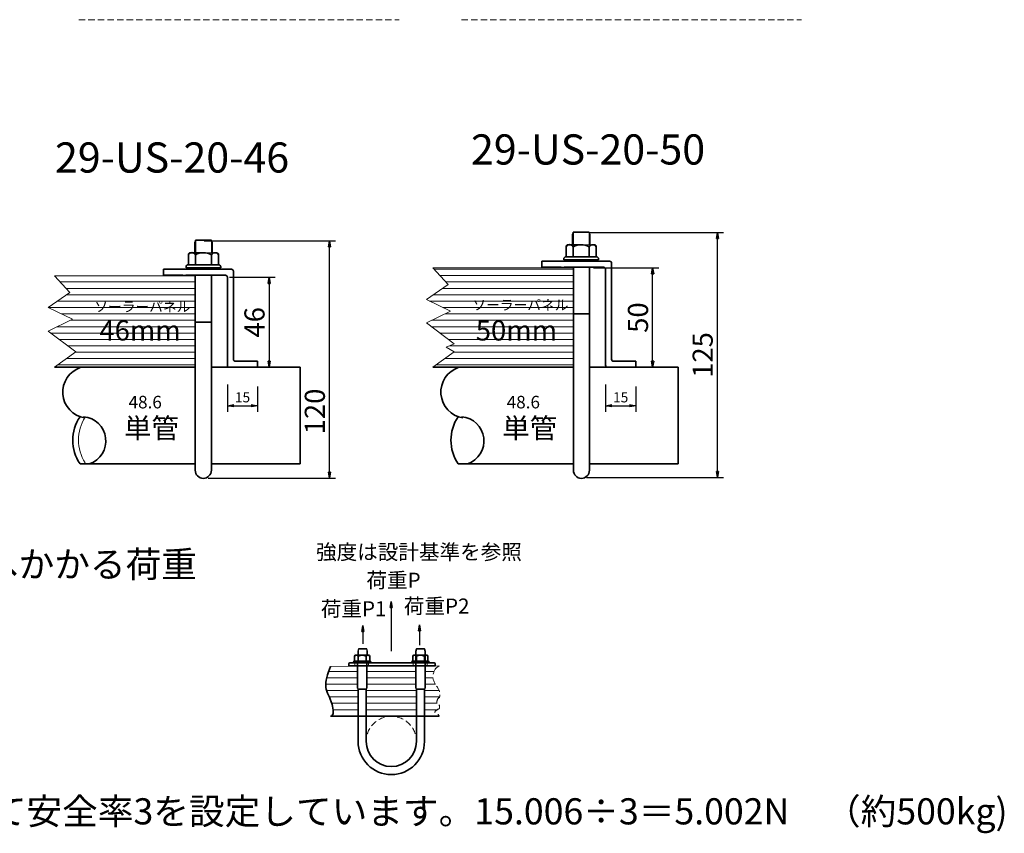
# Model space of a CAD drawing. Units: millimetres. Extents: x -766 to 1556, y -30 to 5850.
# Drawn here: x 57 to 546, y 2348 to 2753 of the extents above; entities that cross this region are included whole.
import ezdxf

# ---------------------------------------------------------------- set-up
doc = ezdxf.new("R2010")
doc.units = ezdxf.units.MM
doc.linetypes.add('HIDDEN2', pattern=[4.7625, 3.175, -1.5875])
doc.linetypes.add('PHANTOM2', pattern=[31.75, 15.875, -3.175, 3.175, -3.175, 3.175, -3.175])
for name, color, linetype, lineweight in [('太線', 7, 'Continuous', 35), ('寸法線', 5, 'Continuous', 18), ('想像線', 8, 'PHANTOM2', 18), ('文字', 7, 'Continuous', 18), ('破線', 8, 'HIDDEN2', 18), ('細線', 8, 'Continuous', 18)]:
    doc.layers.add(name, color=color, linetype=linetype, lineweight=lineweight)
doc.styles.add('OKANO', font='isocp.shx', dxfattribs={"oblique": 15, "bigfont": 'bigfont.shx'})
doc.dimstyles.new('sunpo', dxfattribs={"dimscale": 0, "dimtxt": 5, "dimasz": 3, "dimexe": 3, "dimexo": 2, "dimgap": 1, "dimtad": 1, "dimdsep": 46, "dimtxsty": 'OKANO', "dimblk": 'CLOSED', "dimcen": 2.5, "dimadec": 0, "dimazin": 0, "dimtfac": 1, "dimtmove": 0, "dimatfit": 3, "dimldrblk": 'CLOSED', "dimfxl": 1, "dimarcsym": 0})

# ---------------------------------------------------------------- blocks, each defined once
blk = doc.blocks.new('_Closed')
at = {"color": 0, "lineweight": -2}
for p, q in [((-1, 0.17), (0, 0)), ((-1, 0.17), (-1, -0.17)), ((0, 0), (-1, -0.17)), ((0, 0), (-1, 0))]:
    blk.add_line(p, q, dxfattribs=at)
blk = doc.blocks.new('*D123')
at = {"layer": 'Defpoints', "color": 0}
for p in [(158.93, 2624.87), (174.93, 2580.12), (180.67, 2580.12)]:
    blk.add_point(p, dxfattribs=at)
at = {"layer": '寸法線', "color": 0, "lineweight": -2}
for p, q in [((160.93, 2624.87), (183.67, 2624.87)), ((180.67, 2621.87), (180.67, 2583.12)), ((176.93, 2580.12), (183.67, 2580.12))]:
    blk.add_line(p, q, dxfattribs=at)
at = {"layer": '寸法線', "color": 0, "lineweight": -2, "xscale": 3, "yscale": 3, "zscale": 3}
for p, rotation in [((180.67, 2624.87), 90), ((180.67, 2580.12), 270)]:
    blk.add_blockref('_Closed', p, dxfattribs=dict(at, rotation=rotation))
at = {"layer": '寸法線', "color": 0, "insert": (174.67, 2602.5), "char_height": 10, "attachment_point": 5, "rotation": 90, "style": 'OKANO'}
blk.add_mtext('46', dxfattribs=at)
blk = doc.blocks.new('*D122')
at = {"layer": 'Defpoints', "color": 0}
for p in [(159.93, 2573.55), (174.93, 2572.55), (174.93, 2561.03)]:
    blk.add_point(p, dxfattribs=at)
at = {"layer": '寸法線', "color": 0, "lineweight": -2}
for p, q in [((159.93, 2571.55), (159.93, 2558.03)), ((174.93, 2570.55), (174.93, 2558.03)), ((162.93, 2561.03), (171.93, 2561.03))]:
    blk.add_line(p, q, dxfattribs=at)
at = {"layer": '寸法線', "color": 0, "lineweight": -2, "xscale": 3, "yscale": 3, "zscale": 3, "rotation": 180}
blk.add_blockref('_Closed', (159.93, 2561.03), dxfattribs=at)
at = {"layer": '寸法線', "color": 0, "lineweight": -2, "xscale": 3, "yscale": 3, "zscale": 3}
blk.add_blockref('_Closed', (174.93, 2561.03), dxfattribs=at)
at = {"layer": '寸法線', "color": 0, "insert": (167.43, 2564.53), "char_height": 5, "attachment_point": 5, "style": 'OKANO'}
blk.add_mtext('15', dxfattribs=at)
blk = doc.blocks.new('*D126')
at = {"layer": 'Defpoints', "color": 0}
for p in [(146.41, 2643.06), (210.68, 2643.06), (148.29, 2525.01)]:
    blk.add_point(p, dxfattribs=at)
at = {"layer": '寸法線', "color": 0, "lineweight": -2}
for p, q in [((148.41, 2643.06), (213.68, 2643.06)), ((210.68, 2528.01), (210.68, 2640.06)), ((150.29, 2525.01), (213.68, 2525.01))]:
    blk.add_line(p, q, dxfattribs=at)
at = {"layer": '寸法線', "color": 0, "lineweight": -2, "xscale": 3, "yscale": 3, "zscale": 3}
for p, rotation in [((210.68, 2643.06), 90), ((210.68, 2525.01), 270)]:
    blk.add_blockref('_Closed', p, dxfattribs=dict(at, rotation=rotation))
at = {"layer": '寸法線', "color": 0, "insert": (204.68, 2558.16), "char_height": 10, "attachment_point": 5, "rotation": 90, "style": 'OKANO'}
blk.add_mtext('120', dxfattribs=at)
blk = doc.blocks.new('*D130')
at = {"layer": 'Defpoints', "color": 0}
for p in [(347.93, 2573.55), (362.93, 2572.55), (362.93, 2561.03)]:
    blk.add_point(p, dxfattribs=at)
at = {"layer": '寸法線', "color": 0, "lineweight": -2}
for p, q in [((347.93, 2571.55), (347.93, 2558.03)), ((362.93, 2570.55), (362.93, 2558.03)), ((350.93, 2561.03), (359.93, 2561.03))]:
    blk.add_line(p, q, dxfattribs=at)
at = {"layer": '寸法線', "color": 0, "lineweight": -2, "xscale": 3, "yscale": 3, "zscale": 3, "rotation": 180}
blk.add_blockref('_Closed', (347.93, 2561.03), dxfattribs=at)
at = {"layer": '寸法線', "color": 0, "lineweight": -2, "xscale": 3, "yscale": 3, "zscale": 3}
blk.add_blockref('_Closed', (362.93, 2561.03), dxfattribs=at)
at = {"layer": '寸法線', "color": 0, "insert": (355.43, 2564.53), "char_height": 5, "attachment_point": 5, "style": 'OKANO'}
blk.add_mtext('15', dxfattribs=at)
blk = doc.blocks.new('*D132')
at = {"layer": 'Defpoints', "color": 0}
for p in [(338, 2647.21), (403.5, 2647.21), (336.41, 2525.28)]:
    blk.add_point(p, dxfattribs=at)
at = {"layer": '寸法線', "color": 0, "lineweight": -2}
for p, q in [((340, 2647.21), (406.5, 2647.21)), ((403.5, 2528.28), (403.5, 2644.21)), ((338.41, 2525.28), (406.5, 2525.28))]:
    blk.add_line(p, q, dxfattribs=at)
at = {"layer": '寸法線', "color": 0, "lineweight": -2, "xscale": 3, "yscale": 3, "zscale": 3}
for p, rotation in [((403.5, 2647.21), 90), ((403.5, 2525.28), 270)]:
    blk.add_blockref('_Closed', p, dxfattribs=dict(at, rotation=rotation))
at = {"layer": '寸法線', "color": 0, "insert": (397.5, 2586.25), "char_height": 10, "attachment_point": 5, "rotation": 90, "style": 'OKANO'}
blk.add_mtext('125', dxfattribs=at)
blk = doc.blocks.new('*D133')
at = {"layer": 'Defpoints', "color": 0}
for p in [(339.93, 2629.56), (371.33, 2629.56), (362.93, 2580.12)]:
    blk.add_point(p, dxfattribs=at)
at = {"layer": '寸法線', "color": 0, "lineweight": -2}
for p, q in [((341.93, 2629.56), (374.33, 2629.56)), ((371.33, 2583.12), (371.33, 2626.56)), ((364.93, 2580.12), (374.33, 2580.12))]:
    blk.add_line(p, q, dxfattribs=at)
at = {"layer": '寸法線', "color": 0, "lineweight": -2, "xscale": 3, "yscale": 3, "zscale": 3}
for p, rotation in [((371.33, 2629.56), 90), ((371.33, 2580.12), 270)]:
    blk.add_blockref('_Closed', p, dxfattribs=dict(at, rotation=rotation))
at = {"layer": '寸法線', "color": 0, "insert": (365.33, 2604.84), "char_height": 10, "attachment_point": 5, "rotation": 90, "style": 'OKANO'}
blk.add_mtext('50', dxfattribs=at)

msp = doc.modelspace()

# ---------------------------------------------------------------- hatches: boundary and pattern name
at = {"layer": '細線'}
h = msp.add_hatch(dxfattribs=at)
h.set_pattern_fill('LINE', color=256, style=0)
h.paths.add_polyline_path([(331.928, 2629.562), (261.964, 2629.562), (269.66, 2621.311), (258.823, 2613.816), (270.91, 2607.987), (258.823, 2602.158), (272.577, 2591.749), (268.696, 2590.146), (272.577, 2587.749), (261.964, 2580.124), (331.928, 2580.124)])
h.paths.add_polyline_path([(280.656, 2608.08), (323.322, 2607.455), (325.198, 2614.455), (282.531, 2615.08)], flags=24)
h.paths.add_polyline_path([(281.936, 2591.807), (316.007, 2590.546), (319.792, 2604.673), (285.721, 2605.935)], flags=24)
h = msp.add_hatch(dxfattribs=at)
h.set_pattern_fill('LINE', color=256, style=0)
h.paths.add_polyline_path([(143.928, 2625.562), (73.964, 2625.562), (81.66, 2617.311), (70.823, 2609.816), (82.91, 2603.987), (70.823, 2598.158), (84.577, 2587.749), (73.964, 2580.124), (143.928, 2580.124)])
h.paths.add_polyline_path([(92.706, 2607.238), (135.373, 2606.613), (137.248, 2613.613), (94.582, 2614.238)], flags=24)
h.paths.add_polyline_path([(94.93, 2592.216), (130.017, 2590.95), (133.815, 2605.123), (98.728, 2606.389)], flags=24)
h = msp.add_hatch(dxfattribs=at)
h.set_pattern_fill('LINE', color=256, style=0)
h.paths.add_polyline_path([(253.654, 2426.546), (253.654, 2431.607), (229.154, 2431.478), (229.154, 2426.546), (229.154, 2420.546), (228.904, 2420.046), (228.904, 2406.546), (253.904, 2406.546), (253.904, 2420.046), (253.654, 2420.546)])
edge = h.paths.add_edge_path()
edge.add_line((224.904, 2420.046), (224.654, 2420.546))
edge.add_line((224.654, 2420.546), (224.654, 2426.546))
edge.add_line((224.654, 2426.546), (224.654, 2431.455))
edge.add_line((224.654, 2431.455), (211.122, 2431.384))
edge.add_spline(control_points=[(211.122, 2431.384), (209.782, 2427.684), (207.319, 2420.882), (211.952, 2414.811), (213.109, 2406.755), (211.122, 2406.546)], knot_values=[0, 0, 0, 0, 10.7010031, 19.6716537, 25.6655815, 25.6655815, 25.6655815, 25.6655815], degree=3, periodic=0)
edge.add_line((211.122, 2406.546), (224.904, 2406.546))
edge.add_line((224.904, 2406.546), (224.904, 2420.046))
edge = h.paths.add_edge_path()
edge.add_spline(control_points=[(265.285, 2410.404), (265.303, 2410.898), (265.866, 2412.298), (262.8, 2412.748), (265.23, 2416.579), (265.238, 2415.693)], knot_values=[0, 0, 0, 0, 1.4830608, 3.4735002, 6.1304799, 6.1304799, 6.1304799, 6.1304799], degree=3, periodic=0)
edge.add_spline(control_points=[(265.238, 2415.693), (265.699, 2416.816), (265.751, 2419.61), (261.128, 2424.737), (262.388, 2428.505), (263.46, 2430.355)], knot_values=[8.4113787, 8.4113787, 8.4113787, 8.4113787, 17.7907556, 30.2961921, 42.2871934, 42.2871934, 42.2871934, 42.2871934], degree=3, periodic=0)
edge.add_line((263.47, 2430.382), (265.143, 2431.668))
edge.add_line((265.143, 2431.668), (258.154, 2431.631))
edge.add_line((258.154, 2431.631), (258.154, 2426.546))
edge.add_line((258.154, 2426.546), (258.154, 2420.546))
edge.add_line((258.154, 2420.546), (257.904, 2420.046))
edge.add_line((257.904, 2420.046), (257.904, 2406.546))
edge.add_line((257.904, 2406.546), (265.143, 2406.546))
edge.add_spline(control_points=[(265.143, 2406.546), (265.265, 2407.474), (261.627, 2408.452), (264.061, 2409.751), (265.285, 2410.404)], knot_values=[0, 0, 0, 0, 2.8098792, 5.6546553, 5.6546553, 5.6546553, 5.6546553], degree=3, periodic=0)

# ---------------------------------------------------------------- linework, layer by layer
at = {"layer": '太線'}
for p, q in [((331.791, 2647.295), (331.791, 2641.09)), ((339.791, 2647.295), (331.791, 2647.295)), ((152.001, 2643.295), (144.001, 2643.295)), ((144.001, 2643.295), (144.001, 2637.09)), ((328.291, 2635.09), (328.291, 2640.09)), ((329.291, 2641.09), (335.791, 2641.09)), ((331.791, 2640.09), (331.791, 2635.09)), ((339.791, 2640.09), (339.791, 2635.09)), ((341.465, 2641.09), (342.291, 2641.09)), ((343.291, 2640.09), (343.291, 2635.09)), ((140.501, 2631.09), (140.501, 2636.09)), ((141.501, 2637.09), (148.001, 2637.09)), ((144.001, 2636.09), (144.001, 2631.09)), ((152.001, 2636.09), (152.001, 2631.09)), ((153.674, 2637.09), (154.501, 2637.09)), ((155.501, 2636.09), (155.501, 2631.09)), ((327.15, 2633.59), (327.15, 2634.09)), ((327.15, 2633.59), (344.433, 2633.59)), ((328.15, 2635.09), (328.291, 2635.09)), ((328.291, 2635.09), (343.291, 2635.09)), ((343.291, 2635.09), (343.433, 2635.09)), ((344.433, 2634.09), (344.433, 2633.59)), ((128.19, 2628.866), (128.19, 2625.866)), ((161.928, 2628.866), (128.19, 2628.866)), ((139.359, 2629.59), (139.359, 2630.09)), ((139.359, 2629.59), (156.643, 2629.59)), ((140.359, 2631.09), (140.501, 2631.09)), ((140.501, 2631.09), (155.501, 2631.09)), ((155.501, 2631.09), (155.643, 2631.09)), ((156.643, 2630.09), (156.643, 2629.59)), ((349.928, 2632.866), (316.19, 2632.866)), ((316.19, 2632.866), (316.19, 2629.866)), ((316.19, 2629.866), (325.804, 2629.866)), ((327.295, 2629.866), (346.928, 2629.866)), ((331.928, 2629.866), (331.928, 2569.968)), ((339.928, 2569.968), (339.928, 2629.866)), ((347.928, 2628.866), (347.928, 2595.866)), ((350.928, 2598.866), (350.928, 2631.866)), ((128.19, 2625.866), (137.804, 2625.866)), ((139.295, 2625.866), (158.928, 2625.866)), ((143.928, 2625.866), (143.928, 2565.968)), ((151.928, 2565.968), (151.928, 2625.866)), ((159.928, 2624.866), (159.928, 2591.866)), ((162.928, 2594.866), (162.928, 2627.866)), ((331.928, 2606.649), (339.928, 2606.649)), ((143.928, 2602.649), (151.928, 2602.649)), ((162.928, 2594.866), (162.928, 2584.124)), ((347.928, 2595.866), (347.928, 2581.124)), ((350.928, 2598.866), (350.928, 2584.124)), ((159.928, 2591.866), (159.928, 2581.124)), ((73.964, 2580.124), (143.928, 2580.124)), ((151.928, 2580.124), (196.01, 2580.124)), ((160.928, 2580.124), (174.928, 2580.124)), ((174.928, 2583.124), (163.928, 2583.124)), ((174.928, 2580.124), (174.928, 2583.124)), ((196.01, 2580.124), (196.01, 2532.124)), ((261.964, 2580.124), (331.928, 2580.124)), ((339.928, 2580.124), (384.01, 2580.124)), ((348.928, 2580.124), (362.928, 2580.124)), ((362.928, 2583.124), (351.928, 2583.124)), ((362.928, 2580.124), (362.928, 2583.124)), ((384.01, 2580.124), (384.01, 2532.124)), ((331.928, 2565.968), (331.928, 2569.968)), ((339.928, 2569.968), (339.928, 2565.968)), ((143.928, 2565.968), (143.928, 2536.968)), ((151.928, 2565.968), (151.928, 2536.968)), ((331.928, 2565.968), (331.928, 2536.968)), ((339.928, 2565.968), (339.928, 2536.968)), ((143.928, 2536.968), (143.928, 2528.9)), ((151.928, 2536.968), (151.928, 2528.9)), ((331.928, 2536.968), (331.928, 2528.9)), ((339.928, 2536.968), (339.928, 2528.9)), ((91.396, 2532.124), (86.647, 2532.174)), ((143.928, 2532.124), (91.396, 2532.124)), ((196.01, 2532.124), (151.928, 2532.124)), ((279.396, 2532.124), (274.647, 2532.174)), ((331.928, 2532.124), (279.396, 2532.124)), ((384.01, 2532.124), (339.928, 2532.124)), ((224.904, 2439.046), (224.904, 2437.004)), ((229.154, 2440.046), (225.154, 2440.046)), ((229.404, 2439.046), (229.404, 2436.781)), ((253.654, 2426.546), (253.654, 2439.046)), ((257.904, 2440.046), (253.904, 2440.046)), ((258.154, 2439.046), (258.154, 2426.546)), ((220.761, 2433.193), (262.761, 2433.193)), ((222.583, 2433.193), (222.583, 2433.443)), ((222.583, 2433.193), (231.224, 2433.193)), ((223.083, 2433.943), (223.154, 2433.943)), ((223.154, 2433.943), (223.154, 2436.443)), ((223.154, 2433.943), (230.654, 2433.943)), ((223.197, 2437.71), (223.268, 2437.71)), ((223.654, 2436.943), (230.154, 2436.943)), ((224.654, 2426.546), (224.654, 2433.193)), ((224.904, 2436.443), (224.904, 2433.943)), ((228.904, 2436.443), (228.904, 2433.943)), ((229.154, 2433.193), (229.154, 2426.546)), ((230.654, 2436.443), (230.654, 2433.943)), ((230.654, 2433.943), (230.724, 2433.943)), ((231.224, 2433.443), (231.224, 2433.193)), ((251.535, 2433.193), (251.535, 2433.443)), ((251.535, 2433.193), (260.177, 2433.193)), ((252.035, 2433.943), (252.106, 2433.943)), ((252.106, 2433.943), (252.106, 2436.443)), ((252.106, 2433.943), (259.606, 2433.943)), ((252.606, 2436.943), (259.106, 2436.943)), ((253.856, 2436.443), (253.856, 2433.943)), ((257.856, 2436.443), (257.856, 2433.943)), ((259.606, 2436.443), (259.606, 2433.943)), ((259.606, 2433.943), (259.677, 2433.943)), ((260.177, 2433.443), (260.177, 2433.193)), ((220.261, 2431.693), (220.261, 2432.693)), ((263.261, 2431.693), (220.261, 2431.693)), ((263.261, 2432.693), (263.261, 2431.693)), ((224.654, 2420.546), (224.654, 2426.546)), ((229.154, 2420.546), (229.154, 2426.546)), ((253.654, 2420.546), (253.654, 2426.546)), ((258.154, 2420.546), (258.154, 2426.546)), ((228.904, 2420.046), (224.904, 2420.046)), ((224.904, 2399.546), (224.904, 2420.046)), ((228.904, 2399.546), (228.904, 2420.046)), ((257.904, 2420.046), (253.904, 2420.046)), ((253.904, 2399.546), (253.904, 2420.046)), ((257.904, 2399.546), (257.904, 2420.046)), ((211.122, 2406.546), (265.143, 2406.546)), ((224.904, 2399.546), (224.904, 2394.046)), ((228.904, 2399.546), (228.904, 2394.046)), ((253.904, 2399.546), (253.904, 2394.046)), ((257.904, 2399.546), (257.904, 2394.046))]:
    msp.add_line(p, q, dxfattribs=at)
for centre, radius, start, end in [((330.041, 2639.152), 1.986, 28.19917, 151.80083), ((329.291, 2640.09), 1, 90, 180), ((335.791, 2632.59), 8.5, 61.92751, 118.07249), ((341.541, 2639.062), 2.03, 30.43883, 149.56117), ((342.291, 2640.09), 1, 0, 90), ((142.251, 2635.152), 1.986, 28.19917, 151.80083), ((141.501, 2636.09), 1, 90, 180), ((148.001, 2628.59), 8.5, 61.92751, 118.07249), ((153.751, 2635.062), 2.03, 30.43883, 149.56117), ((154.501, 2636.09), 1, 0, 90), ((328.15, 2634.09), 1, 90, 180), ((343.433, 2634.09), 1, 0, 90), ((140.359, 2630.09), 1, 90, 180), ((155.643, 2630.09), 1, 0, 90), ((161.928, 2627.866), 1, 0, 90), ((346.928, 2628.866), 1, 0, 90), ((349.928, 2631.866), 1, 0, 90), ((158.928, 2624.866), 1, 0, 90), ((91.025, 2567.761), 12.986, 107.81987, 261.22435), ((160.928, 2581.124), 1, 180, 270), ((163.928, 2584.124), 1, 180, 270), ((279.025, 2567.761), 12.986, 107.81987, 261.22435), ((348.928, 2581.124), 1, 180, 270), ((351.928, 2584.124), 1, 180, 270), ((103.69, 2543.85), 20.659, 145.5867, 214.4133), ((87.393, 2543.506), 12.066, 289.38022, 84.99675), ((291.69, 2543.85), 20.659, 145.5867, 214.4133), ((275.393, 2543.506), 12.066, 289.38022, 84.99675), ((147.928, 2528.9), 4, 180, 0), ((335.928, 2528.9), 4, 180, 0), ((220.761, 2432.693), 0.5, 90, 180), ((223.083, 2433.443), 0.5, 90, 180), ((224.029, 2435.974), 0.993, 28.19917, 151.80083), ((223.654, 2436.443), 0.5, 90, 180), ((226.904, 2432.693), 4.25, 61.92751, 118.07249), ((229.779, 2435.929), 1.015, 30.43883, 149.56117), ((230.154, 2436.443), 0.5, 0, 90), ((230.724, 2433.443), 0.5, 0, 90), ((252.035, 2433.443), 0.5, 90, 180), ((252.981, 2435.974), 0.993, 28.19917, 151.80083), ((252.606, 2436.443), 0.5, 90, 180), ((255.856, 2432.693), 4.25, 61.92751, 118.07249), ((258.731, 2435.929), 1.015, 30.43883, 149.56117), ((259.106, 2436.443), 0.5, 0, 90), ((259.677, 2433.443), 0.5, 0, 90), ((262.761, 2432.693), 0.5, 0, 90), ((241.404, 2394.046), 16.5, 180, 0), ((241.404, 2394.046), 12.5, 180, 0)]:
    msp.add_arc(centre, radius, start, end, dxfattribs=at)
msp.add_open_spline([(211.122, 2431.384), (209.782, 2427.684), (207.319, 2420.882), (211.952, 2414.811), (213.109, 2406.755), (211.122, 2406.546)], degree=3, knots=[0, 0, 0, 0, 10.7010031, 19.6716537, 25.6655815, 25.6655815, 25.6655815, 25.6655815], dxfattribs=at)
at = {"layer": '想像線'}
for p, q in [((224.904, 2439.046), (224.904, 2439.546)), ((225.154, 2439.046), (225.154, 2440.046)), ((225.154, 2439.046), (225.154, 2436.93)), ((229.154, 2439.046), (229.154, 2440.046)), ((229.154, 2439.046), (229.154, 2436.781)), ((229.404, 2439.046), (229.404, 2439.546)), ((253.654, 2439.046), (253.654, 2439.546)), ((253.904, 2439.046), (253.904, 2440.046)), ((257.904, 2439.046), (257.904, 2440.046)), ((258.154, 2439.046), (258.154, 2439.546))]:
    msp.add_line(p, q, dxfattribs=at)
at = {"layer": '文字'}
for p, q in [((339.791, 2641.09), (339.791, 2647.295)), ((152.001, 2637.09), (152.001, 2643.295)), ((335.791, 2641.09), (341.465, 2641.09)), ((339.791, 2635.09), (339.791, 2640.09)), ((148.001, 2637.09), (153.674, 2637.09)), ((152.001, 2631.09), (152.001, 2636.09))]:
    msp.add_line(p, q, dxfattribs=at)
at = {"layer": '破線'}
for p, q in [((86.001, 2753.001), (245.323, 2753.001)), ((276.316, 2753.001), (445.252, 2753.001)), ((346.724, 2629.866), (325.239, 2629.866)), ((158.724, 2625.866), (137.239, 2625.866)), ((223.324, 2433.193), (223.324, 2431.693)), ((230.093, 2433.193), (230.093, 2431.693)), ((252.267, 2433.193), (252.267, 2431.693)), ((259.269, 2433.193), (259.269, 2431.693))]:
    msp.add_line(p, q, dxfattribs=at)
msp.add_circle((241.404, 2394.046), 12.5, dxfattribs=at)
for points, knots in [([(263.46, 2430.355), (262.388, 2428.505), (261.128, 2424.737), (265.751, 2419.61), (265.699, 2416.816), (265.238, 2415.693)], [8.4113787, 8.4113787, 8.4113787, 8.4113787, 20.4023799, 32.9078164, 42.2871934, 42.2871934, 42.2871934, 42.2871934]), ([(265.238, 2415.693), (265.23, 2416.579), (262.8, 2412.748, 0), (265.866, 2412.298, 0), (265.303, 2410.898, 0), (265.285, 2410.404)], [0, 0, 0, 0, 2.6569797, 4.6474192, 6.1304799, 6.1304799, 6.1304799, 6.1304799]), ([(265.285, 2410.404), (264.061, 2409.751, 0), (261.627, 2408.452, 0), (265.265, 2407.474, 0), (265.143, 2406.546)], [0, 0, 0, 0, 2.8447761, 5.6546553, 5.6546553, 5.6546553, 5.6546553])]:
    msp.add_open_spline(points, degree=3, knots=knots, dxfattribs=at)
at = {"layer": '細線'}
for p, q in [((331.291, 2646.295), (331.791, 2647.295)), ((331.291, 2646.295), (331.291, 2641.09)), ((339.791, 2647.295), (340.291, 2646.295)), ((340.291, 2646.295), (340.291, 2641.09)), ((143.501, 2642.295), (144.001, 2643.295)), ((143.501, 2642.295), (143.501, 2637.09)), ((152.001, 2643.295), (152.501, 2642.295)), ((152.501, 2642.295), (152.501, 2637.09)), ((269.66, 2621.311), (261.964, 2629.562)), ((261.964, 2629.562), (331.928, 2629.562)), ((73.964, 2625.562), (143.928, 2625.562)), ((81.66, 2617.311), (73.964, 2625.562)), ((258.823, 2613.816), (269.66, 2621.311)), ((70.823, 2609.816), (81.66, 2617.311)), ((82.91, 2603.987), (70.823, 2609.816)), ((270.91, 2607.987), (258.823, 2613.816)), ((258.823, 2602.158), (270.91, 2607.987)), ((70.823, 2598.158), (82.91, 2603.987)), ((272.577, 2591.749), (258.823, 2602.158)), ((84.577, 2587.749), (70.823, 2598.158)), ((272.577, 2591.749), (268.696, 2590.146)), ((268.696, 2590.146), (272.577, 2587.749)), ((73.964, 2580.124), (84.577, 2587.749)), ((261.964, 2580.124), (272.577, 2587.749)), ((140.819, 2580.124), (73.964, 2580.124)), ((331.928, 2580.124), (261.964, 2580.124)), ((224.904, 2439.546), (225.154, 2440.046)), ((229.154, 2440.046), (229.404, 2439.546)), ((253.654, 2439.546), (253.904, 2440.046)), ((257.904, 2440.046), (258.154, 2439.546)), ((211.122, 2431.384), (265.143, 2431.668)), ((265.143, 2431.668), (263.295, 2430.247)), ((224.904, 2420.046), (224.654, 2420.546)), ((229.154, 2420.546), (228.904, 2420.046)), ((253.904, 2420.046), (253.654, 2420.546)), ((258.154, 2420.546), (257.904, 2420.046))]:
    msp.add_line(p, q, dxfattribs=at)
msp.add_arc((106.497, 2543.935), 20.65, 146.78732, 213.21268, dxfattribs=at)

# ---------------------------------------------------------------- texts
at = {"layer": '寸法線', "style": 'OKANO', "oblique": 15}
for p in [(108.545, 2544.849), (296.545, 2544.849)]:
    msp.add_text('単管', height=10, dxfattribs=at).set_placement(p)
at = {"layer": '文字', "style": 'OKANO', "oblique": 15}
for s, height, p in [('29-US-20-50', 15, (281.02, 2680.968)), ('29-US-20-46', 15, (74.211, 2676.968)), ('ソーラーパネル', 5, (281.712, 2608.601)), ('ソーラーパネル', 5, (93.763, 2607.759)), ('46mm', 10, (96.291, 2593.445)), ('50mm', 10, (283.398, 2593.445)), ('48.6', 6.24, (110.772, 2559.687)), ('48.6', 6.24, (298.772, 2559.687)), ('強度は設計基準を参照', 7.5, (203.985, 2484.521)), ('設計基準\u3000荷重：P(止め金具へ垂直の荷重）Uボルトへかかる荷重', 13, (-381.822, 2475.649)), ('荷重P', 7.5, (229.03, 2470.478)), ('荷重P1', 7.5, (206.354, 2456.28)), ('荷重P2', 7.5, (247.644, 2457.632)), ('安全率（使用環境に応じて設定）ここでは静荷重として安全率3を設定しています。15.006÷3＝5.002N\u3000（約500kg)', 13, (-383.371, 2352.792))]:
    msp.add_text(s, height=height, dxfattribs=at).set_placement(p)

# ---------------------------------------------------------------- dimensions: what is measured, and where the dimension line sits
at = {"layer": '寸法線'}
for base, p1, p2, text, picture, middle in [((403.501, 2647.213), (336.41, 2525.278), (337.995, 2647.213), '125', '*D132', (397.5, 2586.245)), ((371.326, 2629.562), (362.928, 2580.124), (339.928, 2629.562), '50', '*D133', (365.326, 2604.843)), ((180.67, 2580.124), (158.928, 2624.866), (174.928, 2580.124), '46', '*D123', (174.67, 2602.495))]:
    dim = msp.add_linear_dim(base=base, p1=p1, p2=p2, angle=90, text=text, dimstyle='sunpo', override={"dimscale": 1, "dimtxt": 10}, dxfattribs=at)
    dim.commit()
    dim.dimension.update_dxf_attribs({"geometry": picture, "text_midpoint": middle})
dim = msp.add_linear_dim(base=(210.681, 2643.063), p1=(148.292, 2525.007), p2=(146.407, 2643.063), angle=90, text='120', dimstyle='sunpo', override={"dimscale": 1, "dimtxt": 10}, dxfattribs=at)
dim.commit()
dim.dimension.update_dxf_attribs({"geometry": '*D126', "text_midpoint": (210.681, 2558.155), "dimtype": 160})
for base, p1, p2, picture, middle in [((174.928, 2561.034), (159.928, 2573.553), (174.928, 2572.553), '*D122', (167.428, 2564.534)), ((362.928, 2561.034), (347.928, 2573.553), (362.928, 2572.553), '*D130', (355.428, 2564.534))]:
    dim = msp.add_linear_dim(base=base, p1=p1, p2=p2, dimstyle='sunpo', override={"dimscale": 1}, dxfattribs=at)
    dim.commit()
    dim.dimension.update_dxf_attribs({"geometry": picture, "text_midpoint": middle})

# ---------------------------------------------------------------- leaders
for points in [[(241.322, 2463.604), (241.322, 2438.982)], [(227.189, 2451.655), (227.189, 2442.603)], [(255.455, 2452.017), (255.455, 2441.879)]]:
    msp.add_leader(points, dimstyle='sunpo', override={"dimgap": 1, "dimtad": 0}, dxfattribs=at)

doc.saveas('drawing.dxf')
